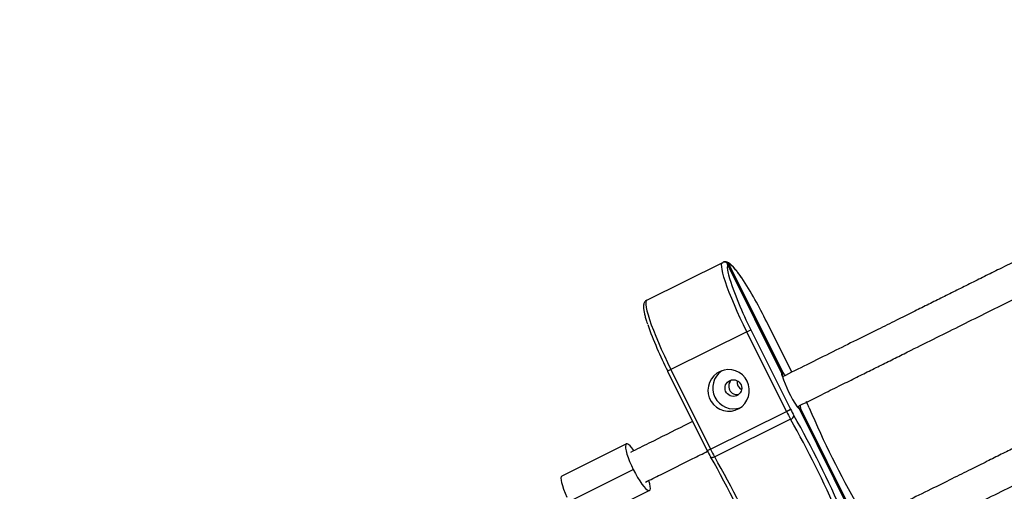
# Model space of a CAD drawing. Units: millimetres. Extents: x 15 to 205, y 5 to 292.
# Drawn here: x 111 to 113, y 152 to 153 of the extents above; entities that cross this region are included whole.
import ezdxf

# ---------------------------------------------------------------- set-up
doc = ezdxf.new("R2010")
doc.units = ezdxf.units.MM
doc.layers.add('TABELKA', color=7, linetype='Continuous', lineweight=50)
doc.styles.add('SLDTEXTSTYLE1', font='TXT', dxfattribs={"width": 0.75})
doc.dimstyles.new('SLDDIMSTYLE0', dxfattribs={"dimtxt": 3.5, "dimasz": 3.302, "dimexe": 0, "dimexo": 0.0625, "dimgap": 0.875, "dimtad": 1, "dimdec": 0, "dimlfac": 200, "dimrnd": 1e-09, "dimzin": 12, "dimdsep": 46, "dimtxsty": 'SLDTEXTSTYLE1', "dimsah": 1, "dimcen": 0.09, "dimadec": 0, "dimazin": 3, "dimtfac": 1, "dimtofl": 0, "dimtmove": 0, "dimatfit": 3, "dimfxl": 0, "dimfrac": 2, "dimtolj": 1, "dimtzin": 12, "dimarcsym": 0})

# ---------------------------------------------------------------- blocks, each defined once
blk = doc.blocks.new('_D')
at = {"layer": 'TABELKA'}
for p, q in [((72.3699, 167.0152), (72.3699, 116.8419)), ((146.5026, 148.0084), (146.5026, 116.8419)), ((146.5026, 117.8419), (72.3699, 117.8419))]:
    blk.add_line(p, q, dxfattribs=at)
for points in [[(72.3699, 117.8419), (75.6719, 117.3339), (75.6719, 118.3499)], [(146.5026, 117.8419), (143.2006, 118.3499), (143.2006, 117.3339)]]:
    blk.add_solid(points, dxfattribs=at)
at = {"layer": 'TABELKA', "insert": (104.7309, 122.3536), "char_height": 3.5, "attachment_point": 1, "style": 'SLDTEXTSTYLE1'}
blk.add_mtext('1482', dxfattribs=at)
blk = doc.blocks.new('_D_1')
at = {"layer": 'TABELKA'}
for p, q in [((100.2744, 186.8753), (154.8591, 186.8753)), ((153.8591, 125.5761), (153.8591, 186.8753)), ((126.6495, 125.5761), (154.8591, 125.5761))]:
    blk.add_line(p, q, dxfattribs=at)
for points in [[(153.8591, 186.8753), (153.3511, 183.5733), (154.3671, 183.5733)], [(153.8591, 125.5761), (154.3671, 128.8781), (153.3511, 128.8781)]]:
    blk.add_solid(points, dxfattribs=at)
at = {"layer": 'TABELKA', "insert": (149.3474, 152.3719), "char_height": 3.5, "attachment_point": 1, "rotation": 90, "style": 'SLDTEXTSTYLE1'}
blk.add_mtext('1226', dxfattribs=at)

msp = doc.modelspace()

# ---------------------------------------------------------------- linework, layer by layer
at = {"color": 7, "linetype": 'Continuous', "lineweight": 25}
for p, q in [((112.5334, 152.2175), (112.7155, 152.3079)), ((112.8577, 152.0413), (112.7273, 152.3038)), ((112.8572, 152.0422), (112.7278, 152.3026)), ((112.7301, 152.3037), (112.8595, 152.0434)), ((112.8812, 152.0441), (112.8211, 152.165)), ((112.8211, 152.165), (112.8211, 152.165)), ((112.7734, 152.1413), (112.5913, 152.0508)), ((112.7734, 152.1413), (112.7834, 152.1463)), ((112.8683, 151.9502), (112.7734, 152.1413)), ((112.7834, 152.1463), (112.8784, 151.9552)), ((112.5835, 152.0469), (112.6784, 151.8559)), ((112.5913, 152.0508), (112.6863, 151.8598)), ((112.6863, 151.8598), (112.8683, 151.9502)), ((112.8683, 151.9502), (112.8784, 151.9552)), ((113.0357, 151.6831), (112.9004, 151.9555)), ((113.0352, 151.684), (112.9008, 151.9545)), ((112.9031, 151.9556), (113.0375, 151.6851)), ((112.8784, 151.9314), (112.6963, 151.8409)), ((112.3302, 151.7955), (112.4843, 151.872)), ((112.3471, 151.734), (112.5011, 151.8106)), ((112.5399, 151.7601), (112.3859, 151.6835))]:
    msp.add_line(p, q, dxfattribs=at)
at = {"color": 8, "linetype": 'Continuous', "lineweight": 25}
for p, q in [((112.8811, 152.0441), (112.8211, 152.165)), ((112.5913, 152.0508), (112.5835, 152.0469)), ((112.6863, 151.8598), (112.6784, 151.8559))]:
    msp.add_line(p, q, dxfattribs=at)
at = {"color": 7, "linetype": 'Continuous', "lineweight": 25, "flags": 128}
for points in [[(112.7734, 152.1413), (112.7654, 152.1577), (112.7576, 152.1741), (112.7503, 152.1902), (112.7435, 152.2059), (112.7371, 152.221), (112.7314, 152.2353), (112.7264, 152.2487), (112.7221, 152.261), (112.7186, 152.2722), (112.7159, 152.282), (112.7141, 152.2904), (112.7131, 152.2972), (112.713, 152.3025), (112.7138, 152.306), (112.7155, 152.3079)], [(112.5334, 152.2175), (112.5317, 152.2156), (112.531, 152.212), (112.531, 152.2067), (112.532, 152.1999), (112.5339, 152.1915), (112.5365, 152.1817), (112.54, 152.1706), (112.5443, 152.1582), (112.5494, 152.1448), (112.5551, 152.1305), (112.5614, 152.1154), (112.5682, 152.0997), (112.5756, 152.0836), (112.5833, 152.0673), (112.5913, 152.0508)], [(112.7742, 152.0226), (112.7692, 152.0307), (112.7628, 152.0377), (112.7552, 152.0433), (112.7466, 152.0474), (112.7375, 152.0498), (112.728, 152.0504), (112.7187, 152.0492), (112.7097, 152.0463), (112.7015, 152.0417), (112.6943, 152.0356), (112.6884, 152.0283), (112.6839, 152.0199), (112.6812, 152.0109), (112.6802, 152.0014), (112.681, 151.992), (112.6835, 151.9828), (112.6877, 151.9743), (112.6935, 151.9667), (112.7006, 151.9604), (112.7087, 151.9555), (112.7176, 151.9522), (112.7269, 151.9507), (112.7363, 151.951), (112.7455, 151.9531), (112.7542, 151.9569), (112.7619, 151.9622), (112.7685, 151.969), (112.7737, 151.9769), (112.7773, 151.9856), (112.7792, 151.9949), (112.7793, 152.0044), (112.7777, 152.0137), (112.7742, 152.0226)], [(112.4843, 151.872), (112.4828, 151.8702), (112.4822, 151.8668), (112.4825, 151.8618), (112.4837, 151.8554), (112.4858, 151.8478), (112.4887, 151.8393), (112.4923, 151.8301), (112.4965, 151.8204), (112.5011, 151.8106)], [(112.5026, 151.8562), (112.4978, 151.8624), (112.4935, 151.8672), (112.4897, 151.8705), (112.4866, 151.8721), (112.4843, 151.872)], [(112.6963, 151.8409), (112.6945, 151.8402), (112.6928, 151.8396), (112.6912, 151.8392), (112.6898, 151.8391), (112.6885, 151.8392), (112.6875, 151.8395), (112.6869, 151.8401), (112.6865, 151.8409)], [(112.5011, 151.8106), (112.5061, 151.801), (112.5113, 151.7918), (112.5165, 151.7833), (112.5216, 151.7759), (112.5263, 151.7697), (112.5307, 151.7648), (112.5345, 151.7616), (112.5376, 151.76), (112.5399, 151.7601)], [(112.3425, 151.7437), (112.3383, 151.7534), (112.3347, 151.7627), (112.3318, 151.7712), (112.3297, 151.7788), (112.3285, 151.7852), (112.3282, 151.7902), (112.3287, 151.7937), (112.3302, 151.7955)], [(112.5399, 151.7601), (112.5414, 151.7619), (112.542, 151.7653), (112.5416, 151.7703), (112.5404, 151.7767), (112.5385, 151.7838)]]:
    msp.add_lwpolyline(points, dxfattribs=at)
at = {"color": 8, "linetype": 'Continuous', "lineweight": 25, "flags": 128}
for points in [[(112.7278, 152.3026), (112.7267, 152.2997), (112.7265, 152.2952), (112.7271, 152.2891), (112.7286, 152.2814), (112.7296, 152.2777)], [(112.7611, 152.2705), (112.7587, 152.274), (112.7523, 152.2829), (112.7464, 152.2903), (112.7412, 152.2961), (112.7367, 152.3003), (112.733, 152.3029), (112.7301, 152.3037)], [(112.858, 152.0361), (112.8574, 152.0391), (112.8572, 152.0422)]]:
    msp.add_lwpolyline(points, dxfattribs=at)
at = {"color": 7, "linetype": 'Continuous', "lineweight": 25}
msp.add_circle((112.7411, 152.0062), 0.02, dxfattribs=at)
for centre, radius, start, end in [((113.463, 152.5016), 0.7669, 196.9776, 207.6023), ((111.9773, 151.7552), 0.9381, 25.9037, 33.318), ((113.4182, 152.4713), 0.9363, 199.4963, 206.9473), ((112.7416, 152.0064), 0.05, 124.1595, 288.6874), ((112.7499, 152.0106), 0.02, 130.9337, 206.6204), ((112.75, 152.0105), 0.02, 131.0485, 281.7977), ((112.77, 152.0205), 0.0201, 170.0713, 242.7756), ((113.1246, 152.1199), 0.2794, 197.4563, 214.5483), ((112.7499, 152.0105), 0.02, 206.2546, 281.8843), ((112.6582, 151.8455), 0.288, 23.0946, 26.4874), ((113.1909, 152.1101), 0.36, 206.3595, 209.7523), ((113.1364, 152.0831), 0.288, 206.3595, 209.7523), ((115.0344, 152.86), 2.2957, 203.1247, 209.7222), ((112.8747, 151.9428), 0.012, 287.8342, 347.1156), ((110.949, 150.83), 2.2216, 23.1247, 29.7222), ((110.8928, 150.802), 2.2957, 23.1247, 29.7222), ((112.9366, 151.9838), 0.288, 206.3595, 209.7523), ((113.0088, 152.0196), 0.36, 206.3595, 209.7523), ((110.6929, 150.7027), 2.2957, 23.1247, 29.7222), ((110.767, 150.7395), 2.2216, 23.1247, 29.7222)]:
    msp.add_arc(centre, radius, start, end, dxfattribs=at)
at = {"color": 8, "linetype": 'Continuous', "lineweight": 25}
for centre, radius, start, end in [((112.8385, 152.0181), 0.0328, 34.5882, 50.3642), ((112.9223, 151.9803), 0.0336, 214.1372, 230.2513), ((112.8704, 151.9542), 0.0327, 2.4607, 18.1714)]:
    msp.add_arc(centre, radius, start, end, dxfattribs=at)
at = {"color": 7, "linetype": 'Continuous', "lineweight": 25}
for points, knots in [([(113.5096, 152.3564), (113.4982, 152.3507), (113.455, 152.3292), (113.3996, 152.3017), (113.3438, 152.274), (113.3082, 152.2563), (113.2735, 152.239), (113.2394, 152.2221), (113.2057, 152.2053), (113.1702, 152.1877), (113.1308, 152.1681), (113.0857, 152.1458), (113.0348, 152.1205), (112.9781, 152.0923), (112.9188, 152.0628), (112.8785, 152.0428), (112.859, 152.0331)], [0, 0, 0, 0, 0.052497, 0.199618, 0.255392, 0.310024, 0.363515, 0.415865, 0.467073, 0.51912, 0.579419, 0.648672, 0.726882, 0.814047, 0.910168, 1, 1, 1, 1]), ([(112.7155, 152.3079), (112.7163, 152.3083), (112.718, 152.3089), (112.7209, 152.3091), (112.7244, 152.3085), (112.7277, 152.3066), (112.7294, 152.3047), (112.7301, 152.3037), (112.7301, 152.3037)], [0, 0, 0, 0, 0.138154, 0.275676, 0.468705, 0.73901, 0.997672, 1, 1, 1, 1]), ([(112.7278, 152.3026), (112.7278, 152.3026), (112.7274, 152.3037), (112.7262, 152.3059), (112.7236, 152.3081), (112.7206, 152.309), (112.7179, 152.3089), (112.7163, 152.3083), (112.7155, 152.3079)], [0, 0, 0, 0, 0.0023279, 0.2609904, 0.5312948, 0.7243239, 0.8618462, 1, 1, 1, 1]), ([(112.7599, 152.2726), (112.7599, 152.2726), (112.7576, 152.276), (112.7535, 152.2817), (112.7476, 152.2894), (112.7422, 152.296), (112.7369, 152.3014), (112.7324, 152.3053), (112.7282, 152.3078), (112.7243, 152.3091), (112.721, 152.3096), (112.7189, 152.309), (112.7183, 152.3088)], [0, 0, 0, 0, 0.002766, 0.139482, 0.277218, 0.416693, 0.559421, 0.709017, 0.816847, 0.897386, 0.969647, 1, 1, 1, 1]), ([(112.8947, 151.9615), (112.8969, 151.9626), (112.9162, 151.9722), (112.9496, 151.9888), (112.9935, 152.0106), (113.0316, 152.0295), (113.0666, 152.0469), (113.1003, 152.0636), (113.1338, 152.0803), (113.1971, 152.1118), (113.2909, 152.1584), (113.4153, 152.2202), (113.5004, 152.2625), (113.5438, 152.284), (113.5453, 152.2848)], [0, 0, 0, 0, 0.010176, 0.088904, 0.153988, 0.212299, 0.264427, 0.315654, 0.367231, 0.419158, 0.607467, 0.799869, 0.993052, 1, 1, 1, 1]), ([(112.5334, 152.2173), (112.5325, 152.2168), (112.5302, 152.2156), (112.5279, 152.2125), (112.5263, 152.209), (112.5255, 152.2051), (112.5254, 152.2), (112.526, 152.1937), (112.5275, 152.1858), (112.5298, 152.1769), (112.5322, 152.1684), (112.5342, 152.1627), (112.5349, 152.1606)], [0, 0, 0, 0, 0.050692, 0.117637, 0.187163, 0.268612, 0.375696, 0.522285, 0.653284, 0.791506, 0.925424, 1, 1, 1, 1]), ([(112.8572, 152.0422), (112.8572, 152.0422), (112.8577, 152.0415), (112.8585, 152.0397), (112.8587, 152.0372), (112.8579, 152.0355), (112.8577, 152.0351)], [0, 0, 0, 0, 0.004116, 0.374678, 0.836766, 1, 1, 1, 1]), ([(112.8585, 152.0358), (112.8587, 152.0361), (112.8596, 152.0377), (112.8599, 152.0404), (112.8597, 152.0425), (112.8595, 152.0433), (112.8595, 152.0434)], [0, 0, 0, 0, 0.120684, 0.60627, 0.995675, 1, 1, 1, 1]), ([(112.8589, 152.034), (112.8588, 152.0343), (112.8585, 152.0356), (112.8583, 152.0368), (112.8583, 152.0371), (112.8583, 152.0371)], [0, 0, 0, 0, 0.136833, 0.638945, 1, 1, 1, 1]), ([(113.6876, 151.9982), (113.6762, 151.9925), (113.633, 151.971), (113.5776, 151.9435), (113.5218, 151.9158), (113.4862, 151.8981), (113.4515, 151.8808), (113.4174, 151.8639), (113.3837, 151.8471), (113.3482, 151.8295), (113.3088, 151.8099), (113.2637, 151.7875), (113.2128, 151.7623), (113.1561, 151.7341), (113.0968, 151.7046), (113.0565, 151.6846), (113.037, 151.6749)], [0, 0, 0, 0, 0.052497, 0.199618, 0.255392, 0.310024, 0.363515, 0.415865, 0.467073, 0.51912, 0.579419, 0.648672, 0.726882, 0.814047, 0.910168, 1, 1, 1, 1]), ([(112.8974, 151.9584), (112.8974, 151.9585), (112.8973, 151.9585), (112.8963, 151.9596), (112.895, 151.961), (112.894, 151.9625), (112.8937, 151.9629)], [0, 0, 0, 0, 0.183598, 0.486898, 0.855546, 1, 1, 1, 1]), ([(112.8978, 151.9592), (112.899, 151.9587), (112.9012, 151.9578), (112.9026, 151.9563), (112.9031, 151.9556), (112.9031, 151.9556)], [0, 0, 0, 0, 0.536911, 0.994913, 1, 1, 1, 1]), ([(112.9008, 151.9545), (112.9008, 151.9545), (112.9005, 151.9553), (112.8998, 151.9568), (112.8984, 151.9577), (112.8978, 151.9581)], [0, 0, 0, 0, 0.006131, 0.558107, 1, 1, 1, 1]), ([(112.6436, 151.926), (112.637, 151.9228), (112.602, 151.9054), (112.5523, 151.8807), (112.5091, 151.8592), (112.4944, 151.8519)], [0, 0, 0, 0, 0.131626, 0.704355, 1, 1, 1, 1]), ([(113.0727, 151.6033), (113.0749, 151.6044), (113.0942, 151.614), (113.1276, 151.6306), (113.1715, 151.6524), (113.2096, 151.6713), (113.2446, 151.6887), (113.2783, 151.7054), (113.3118, 151.7221), (113.3751, 151.7536), (113.4689, 151.8002), (113.5933, 151.862), (113.6784, 151.9043), (113.7217, 151.9258), (113.7232, 151.9265)], [0, 0, 0, 0, 0.010177, 0.088914, 0.154007, 0.212325, 0.264459, 0.315692, 0.367275, 0.419208, 0.607541, 0.799965, 0.993171, 1, 1, 1, 1]), ([(112.53, 151.7803), (112.5421, 151.7863), (112.58, 151.8051), (112.6298, 151.8299), (112.6674, 151.8486), (112.6793, 151.8544)], [0, 0, 0, 0, 0.242971, 0.762457, 1, 1, 1, 1])]:
    msp.add_open_spline(points, degree=3, knots=knots, dxfattribs=at)

# ---------------------------------------------------------------- dimensions: what is measured, and where the dimension line sits
at = {"layer": 'TABELKA'}
dim = msp.add_linear_dim(base=(153.8591, 186.8753), p1=(125.6495, 125.5761), p2=(99.2744, 186.8753), angle=90, dimstyle='SLDDIMSTYLE0', dxfattribs=at)
dim.commit()
dim.dimension.update_dxf_attribs({"geometry": '_D_1', "text_midpoint": (153.8591, 157.5441), "dimtype": 160})
dim = msp.add_linear_dim(base=(72.3699, 117.8419), p1=(146.5026, 149.0084), p2=(72.3699, 168.0152), dimstyle='SLDDIMSTYLE0', dxfattribs=at)
dim.commit()
dim.dimension.update_dxf_attribs({"geometry": '_D', "text_midpoint": (109.9031, 117.8419), "dimtype": 160})

doc.saveas('drawing.dxf')
